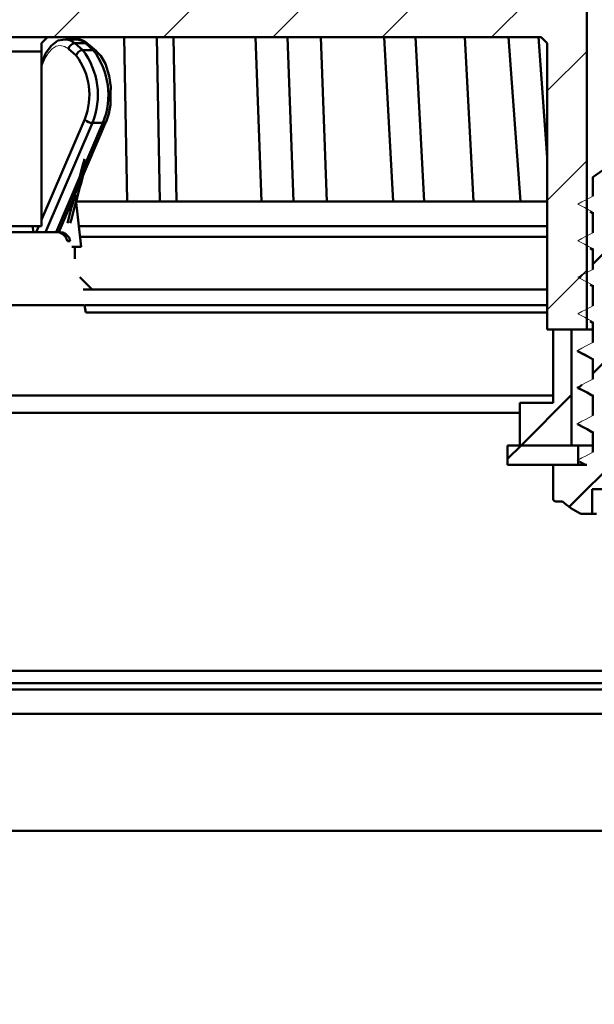
# Model space of a CAD drawing. Units: millimetres. Extents: x 140 to 606, y 103 to 529.
# Drawn here: x 376 to 423, y 314 to 395 of the extents above; entities that cross this region are included whole.
import ezdxf

# ---------------------------------------------------------------- set-up
doc = ezdxf.new("R2010")
doc.units = ezdxf.units.MM
doc.header["$LTSCALE"] = 2
doc.layers.add('LC-001-100-D00-0', color=1, linetype='ByBlock')
doc.layers.add('LC-003-003-----0', color=2, linetype='ByBlock')
doc.styles.add('LCTX15-400-0-0pDIN-Schrift', font='STANDARD', dxfattribs={"width": 0.8, "oblique": 15, "height": 2.5})
doc.dimstyles.new('LC-DIM-L-0140-02-02', dxfattribs={"dimscale": 2, "dimtxt": 14, "dimasz": 14, "dimexe": 1.8, "dimexo": 0, "dimgap": 1.5, "dimtad": 1, "dimtxsty": 'LCTX15-400-0-0pDIN-Schrift', "dimcen": 0, "dimclrd": 2, "dimclre": 2, "dimclrt": 2, "dimazin": 2, "dimtfac": 0.71, "dimtdec": 4, "dimtofl": 0, "dimtmove": 0, "dimatfit": 1, "dimfxl": 1, "dimtolj": 1, "dimtzin": 0, "dimarcsym": 0})

# ---------------------------------------------------------------- blocks, each defined once
blk = doc.blocks.new('POLY1')
at = {"layer": 'LC-001-100-D00-0', "color": 7, "lineweight": 50}
for p, q in [((422.129512, 364.426183), (422.129512, 364.426183)), ((422.129512, 364.426183), (422.369405, 364.30003)), ((422.369405, 364.30003), (422.369405, 364.30003)), ((422.369405, 364.30003), (422.733248, 364.108693)), ((422.733248, 364.108693), (422.733248, 364.108693)), ((422.733248, 364.108693), (423.09626, 363.903409)), ((423.09626, 363.903409), (423.09626, 363.903409)), ((423.09626, 363.903409), (423.219927, 363.833475))]:
    blk.add_line(p, q, dxfattribs=at)
blk = doc.blocks.new('POLY2')
at = {"layer": 'LC-001-100-D00-0', "color": 7, "lineweight": 50}
for p, q in [((422.129512, 367.426182), (422.129512, 367.426182)), ((422.129512, 367.426182), (422.369406, 367.300033)), ((422.369406, 367.300033), (422.369406, 367.300033)), ((422.369406, 367.300033), (422.733252, 367.108702)), ((422.733252, 367.108702), (422.733252, 367.108702)), ((422.733252, 367.108702), (423.09626, 366.903411)), ((423.09626, 366.903411), (423.09626, 366.903411)), ((423.09626, 366.903411), (423.219927, 366.833473))]:
    blk.add_line(p, q, dxfattribs=at)
blk = doc.blocks.new('POLY3')
at = {"layer": 'LC-001-100-D00-0', "color": 7, "lineweight": 50}
for p, q in [((422.129512, 361.426185), (422.129512, 361.426185)), ((422.129512, 361.426185), (422.369405, 361.300031)), ((422.369405, 361.300031), (422.369405, 361.300031)), ((422.369405, 361.300031), (422.733248, 361.108695)), ((422.733248, 361.108695), (422.733248, 361.108695)), ((422.733248, 361.108695), (423.09626, 360.90341)), ((423.09626, 360.90341), (423.09626, 360.90341)), ((423.09626, 360.90341), (423.219927, 360.833476))]:
    blk.add_line(p, q, dxfattribs=at)
blk = doc.blocks.new('POLY7')
at = {"layer": 'LC-001-100-D00-0', "color": 7, "lineweight": 50}
for p, q in [((422.123388, 358.426372), (422.123388, 358.426372)), ((422.123388, 358.426372), (422.125924, 358.425009)), ((422.125924, 358.425009), (422.125924, 358.425009)), ((422.125924, 358.425009), (422.14802, 358.413128)), ((422.14802, 358.413128), (422.14802, 358.413128)), ((422.14802, 358.413128), (422.1701, 358.401239)), ((422.1701, 358.401239), (422.1701, 358.401239)), ((422.1701, 358.401239), (422.189646, 358.390714))]:
    blk.add_line(p, q, dxfattribs=at)
blk = doc.blocks.new('POLY36')
at = {"layer": 'LC-001-100-D00-0', "color": 7, "lineweight": 50}
for p, q in [((382.547532, 392.036536), (382.445879, 392.135407)), ((382.845651, 391.746574), (382.547532, 392.036536)), ((382.547532, 392.036536), (382.547532, 392.036536)), ((383.226889, 391.071134), (382.845651, 391.746574)), ((382.845651, 391.746574), (382.845651, 391.746574)), ((383.526932, 390.093317), (383.226889, 391.071134)), ((383.226889, 391.071134), (383.226889, 391.071134)), ((383.667129, 389.190001), (383.526932, 390.093317)), ((383.526932, 390.093317), (383.526932, 390.093317)), ((383.635858, 388.472493), (383.643435, 388.646345)), ((383.643435, 388.646345), (383.667129, 389.190001)), ((383.643435, 388.646345), (383.643435, 388.646345)), ((383.667129, 389.190001), (383.667129, 389.190001)), ((383.635858, 388.472493), (383.635858, 388.472493))]:
    blk.add_line(p, q, dxfattribs=at)
blk = doc.blocks.new('POLY37')
at = {"layer": 'LC-001-100-D00-0', "color": 7, "lineweight": 50}
for p, q in [((383.635362, 387.707932), (383.63573, 388.276346)), ((383.63573, 388.276346), (383.635858, 388.472493)), ((383.63573, 388.276346), (383.63573, 388.276346)), ((383.324981, 386.496646), (383.489243, 386.973001)), ((383.489243, 386.973001), (383.635362, 387.707932)), ((383.489243, 386.973001), (383.489243, 386.973001)), ((383.635362, 387.707932), (383.635362, 387.707932)), ((383.26835, 386.332418), (383.324981, 386.496646)), ((383.26835, 386.332418), (383.26835, 386.332418)), ((383.324981, 386.496646), (383.324981, 386.496646))]:
    blk.add_line(p, q, dxfattribs=at)
blk = doc.blocks.new('POLY38')
at = {"layer": 'LC-001-100-D00-0', "color": 7, "lineweight": 50}
for p, q in [((379.303817, 392.999963), (378.756824, 392.56171)), ((379.729728, 393.051033), (379.303817, 392.999963)), ((379.303817, 392.999963), (379.303817, 392.999963)), ((379.939363, 393.076169), (379.729728, 393.051033)), ((379.729728, 393.051033), (379.729728, 393.051033)), ((379.939363, 393.076169), (379.939363, 393.076169)), ((378.28837, 391.921019), (378.078588, 391.316471)), ((378.756824, 392.56171), (378.28837, 391.921019)), ((378.28837, 391.921019), (378.28837, 391.921019)), ((378.756824, 392.56171), (378.756824, 392.56171)), ((378.078588, 391.316471), (377.969926, 391.003328)), ((378.078588, 391.316471), (378.078588, 391.316471))]:
    blk.add_line(p, q, dxfattribs=at)
blk = doc.blocks.new('POLY39')
at = {"layer": 'LC-001-100-D00-0', "color": 7, "lineweight": 50}
for p, q in [((380.828637, 393.08123), (380.82158, 393.079656)), ((381.039764, 393.128326), (380.828637, 393.08123)), ((380.828637, 393.08123), (380.828637, 393.08123)), ((381.402505, 392.977824), (381.039764, 393.128326)), ((381.039764, 393.128326), (381.039764, 393.128326)), ((381.690874, 392.768778), (381.402505, 392.977824)), ((381.402505, 392.977824), (381.402505, 392.977824)), ((381.805879, 392.685408), (381.690874, 392.768778)), ((381.690874, 392.768778), (381.690874, 392.768778)), ((381.805879, 392.685408), (381.805879, 392.685408))]:
    blk.add_line(p, q, dxfattribs=at)
blk = doc.blocks.new('KLON1')
at = {"layer": 'LC-001-100-D00-0', "color": 7, "lineweight": 15}
for p, q in [((422.517736, 358.284744), (421.969925, 358.569915)), ((422.728934, 358.174803), (422.517736, 358.284744))]:
    blk.add_line(p, q, dxfattribs=at)
blk = doc.blocks.new('KLON2')
at = {"layer": 'LC-001-100-D00-0', "color": 7, "lineweight": 15}
for p, q in [((421.969925, 358.569915), (422.321022, 358.752685)), ((422.321022, 358.752685), (422.672116, 358.935456)), ((422.672116, 358.935456), (423.219927, 359.220627))]:
    blk.add_line(p, q, dxfattribs=at)
blk = doc.blocks.new('KLON3')
at = {"layer": 'LC-001-100-D00-0', "color": 7, "lineweight": 15}
for p, q in [((422.517736, 361.28475), (421.969925, 361.569921)), ((422.86883, 361.10198), (422.517736, 361.28475)), ((423.219927, 360.91921), (422.86883, 361.10198))]:
    blk.add_line(p, q, dxfattribs=at)
blk = doc.blocks.new('KLON4')
at = {"layer": 'LC-001-100-D00-0', "color": 7, "lineweight": 15}
for p, q in [((422.321022, 361.752684), (422.672116, 361.935454)), ((422.672116, 361.935454), (423.219927, 362.220625)), ((421.969925, 361.569921), (422.321022, 361.752684))]:
    blk.add_line(p, q, dxfattribs=at)
blk = doc.blocks.new('KLON5')
at = {"layer": 'LC-001-100-D00-0', "color": 7, "lineweight": 15}
for p, q in [((422.517736, 364.284749), (421.969925, 364.56992)), ((422.86883, 364.101979), (422.517736, 364.284749)), ((423.219927, 363.919209), (422.86883, 364.101979))]:
    blk.add_line(p, q, dxfattribs=at)
blk = doc.blocks.new('KLON6')
at = {"layer": 'LC-001-100-D00-0', "color": 7, "lineweight": 15}
for p, q in [((422.672116, 364.935453), (423.219927, 365.220624)), ((421.969925, 364.56992), (422.321022, 364.75269)), ((422.321022, 364.75269), (422.672116, 364.935453))]:
    blk.add_line(p, q, dxfattribs=at)
blk = doc.blocks.new('KLON7')
at = {"layer": 'LC-001-100-D00-0', "color": 7, "lineweight": 15}
for p, q in [((422.517736, 367.284748), (421.969925, 367.569919)), ((422.86883, 367.101977), (422.517736, 367.284748)), ((423.219927, 366.919207), (422.86883, 367.101977))]:
    blk.add_line(p, q, dxfattribs=at)
blk = doc.blocks.new('KLON8')
at = {"layer": 'LC-001-100-D00-0', "color": 7, "lineweight": 15}
for p, q in [((421.969925, 367.569919), (422.321022, 367.752689)), ((422.321022, 367.752689), (422.672116, 367.935459)), ((422.672116, 367.935459), (423.219927, 368.22063))]:
    blk.add_line(p, q, dxfattribs=at)
blk = doc.blocks.new('KLON9')
at = {"layer": 'LC-001-100-D00-0', "color": 7, "lineweight": 15}
for p, q in [((422.517736, 370.284746), (421.969925, 370.569917)), ((422.86883, 370.101976), (422.517736, 370.284746)), ((423.219927, 369.919206), (422.86883, 370.101976))]:
    blk.add_line(p, q, dxfattribs=at)
blk = doc.blocks.new('KLON10')
at = {"layer": 'LC-001-100-D00-0', "color": 7, "lineweight": 15}
for p, q in [((422.321022, 370.752687), (422.672116, 370.935458)), ((422.672116, 370.935458), (423.219927, 371.220629)), ((421.969925, 370.569917), (422.321022, 370.752687))]:
    blk.add_line(p, q, dxfattribs=at)
blk = doc.blocks.new('KLON11')
at = {"layer": 'LC-001-100-D00-0', "color": 7, "lineweight": 15}
for p, q in [((422.517736, 373.284745), (421.969925, 373.569916)), ((422.86883, 373.101975), (422.517736, 373.284745)), ((423.219927, 372.919212), (422.86883, 373.101975))]:
    blk.add_line(p, q, dxfattribs=at)
blk = doc.blocks.new('KLON12')
at = {"layer": 'LC-001-100-D00-0', "color": 7, "lineweight": 15}
for p, q in [((422.672116, 373.935456), (423.219927, 374.220627)), ((421.969925, 373.569916), (422.321022, 373.752686)), ((422.321022, 373.752686), (422.672116, 373.935456))]:
    blk.add_line(p, q, dxfattribs=at)
blk = doc.blocks.new('KLON13')
at = {"layer": 'LC-001-100-D00-0', "color": 7, "lineweight": 15}
for p, q in [((422.517736, 376.284743), (421.969925, 376.569922)), ((422.86883, 376.101981), (422.517736, 376.284743)), ((423.219927, 375.919211), (422.86883, 376.101981))]:
    blk.add_line(p, q, dxfattribs=at)
blk = doc.blocks.new('KLON14')
at = {"layer": 'LC-001-100-D00-0', "color": 7, "lineweight": 15}
for p, q in [((421.969925, 376.569922), (422.321022, 376.752685)), ((422.321022, 376.752685), (422.672116, 376.935455)), ((422.672116, 376.935455), (423.219927, 377.220626))]:
    blk.add_line(p, q, dxfattribs=at)
blk = doc.blocks.new('KLON15')
at = {"layer": 'LC-001-100-D00-0', "color": 7, "lineweight": 15}
for p, q in [((422.517736, 379.28475), (421.969925, 379.56992)), ((422.86883, 379.101979), (422.517736, 379.28475)), ((423.219927, 378.919209), (422.86883, 379.101979))]:
    blk.add_line(p, q, dxfattribs=at)
blk = doc.blocks.new('KLON16')
at = {"layer": 'LC-001-100-D00-0', "color": 7, "lineweight": 15}
for p, q in [((421.969925, 379.56992), (422.321022, 379.752683)), ((422.321022, 379.752683), (422.672116, 379.935453)), ((422.672116, 379.935453), (423.219927, 380.220624))]:
    blk.add_line(p, q, dxfattribs=at)
blk = doc.blocks.new('POLY50')
at = {"layer": 'LC-001-100-D00-0', "color": 7, "lineweight": 50}
for p, q in [((421.971023, 364.530516), (421.969925, 364.56992)), ((421.972379, 364.48192), (421.971023, 364.530516)), ((421.971023, 364.530516), (421.971023, 364.530516)), ((422.134021, 364.431515), (421.972379, 364.48192)), ((421.972379, 364.48192), (421.972379, 364.48192)), ((422.164593, 364.421981), (422.134021, 364.431515)), ((422.134021, 364.431515), (422.134021, 364.431515)), ((422.164593, 364.421981), (422.164593, 364.421981))]:
    blk.add_line(p, q, dxfattribs=at)
blk = doc.blocks.new('POLY52')
at = {"layer": 'LC-001-100-D00-0', "color": 7, "lineweight": 50}
for p, q in [((421.971023, 367.530514), (421.969925, 367.569919)), ((421.972379, 367.481919), (421.971023, 367.530514)), ((421.971023, 367.530514), (421.971023, 367.530514)), ((422.134021, 367.431513), (421.972379, 367.481919)), ((421.972379, 367.481919), (421.972379, 367.481919)), ((422.164593, 367.42198), (422.134021, 367.431513)), ((422.134021, 367.431513), (422.134021, 367.431513)), ((422.164593, 367.42198), (422.164593, 367.42198))]:
    blk.add_line(p, q, dxfattribs=at)
blk = doc.blocks.new('POLY54')
at = {"layer": 'LC-001-100-D00-0', "color": 7, "lineweight": 50}
for p, q in [((421.971023, 361.530509), (421.969925, 361.569921)), ((421.972378, 361.481904), (421.971023, 361.530509)), ((421.971023, 361.530509), (421.971023, 361.530509)), ((422.134021, 361.431513), (421.972378, 361.481904)), ((421.972378, 361.481904), (421.972378, 361.481904)), ((422.164593, 361.421983), (422.134021, 361.431513)), ((422.134021, 361.431513), (422.134021, 361.431513)), ((422.164593, 361.421983), (422.164593, 361.421983))]:
    blk.add_line(p, q, dxfattribs=at)
blk = doc.blocks.new('POLY75')
at = {"layer": 'LC-001-100-D00-0', "color": 7, "lineweight": 50}
for p, q in [((381.531203, 371.260876), (381.549246, 371.271971)), ((381.534315, 371.11282), (381.531203, 371.260876)), ((381.531203, 371.260876), (381.531203, 371.260876)), ((381.58576, 370.830236), (381.534315, 371.11282)), ((381.534315, 371.11282), (381.534315, 371.11282)), ((381.549246, 371.271971), (381.553848, 371.274802)), ((381.549246, 371.271971), (381.549246, 371.271971)), ((381.611469, 370.689015), (381.58576, 370.830236)), ((381.58576, 370.830236), (381.58576, 370.830236)), ((381.611469, 370.689015), (381.611469, 370.689015))]:
    blk.add_line(p, q, dxfattribs=at)
blk = doc.blocks.new('POLY77')
at = {"layer": 'LC-001-100-D00-0', "color": 7, "lineweight": 50}
for p, q in [((379.226707, 377.266224), (379.127846, 377.274806)), ((379.437774, 377.2479), (379.226707, 377.266224)), ((379.226707, 377.266224), (379.226707, 377.266224)), ((379.729319, 377.094107), (379.437774, 377.2479)), ((379.437774, 377.2479), (379.437774, 377.2479)), ((379.972662, 376.851208), (379.729319, 377.094107)), ((379.729319, 377.094107), (379.729319, 377.094107)), ((380.052024, 376.639485), (379.972662, 376.851208)), ((379.972662, 376.851208), (379.972662, 376.851208)), ((380.091704, 376.533623), (380.052024, 376.639485)), ((380.052024, 376.639485), (380.052024, 376.639485)), ((380.091704, 376.533623), (380.091704, 376.533623))]:
    blk.add_line(p, q, dxfattribs=at)
blk = doc.blocks.new('POLY78')
at = {"layer": 'LC-001-100-D00-0', "color": 7, "lineweight": 50}
for p, q in [((379.372009, 377.274806), (379.372009, 377.274806)), ((379.372009, 377.274806), (379.48435, 377.263776)), ((379.48435, 377.263776), (379.48435, 377.263776)), ((379.48435, 377.263776), (379.709032, 377.241717)), ((379.709032, 377.241717), (379.709032, 377.241717)), ((379.709032, 377.241717), (380.006126, 377.068985)), ((380.006126, 377.068985), (380.006126, 377.068985)), ((380.006126, 377.068985), (380.229775, 376.826587)), ((380.229775, 376.826587), (380.229775, 376.826587)), ((380.229775, 376.826587), (380.302014, 376.627079)), ((380.302014, 376.627079), (380.302014, 376.627079)), ((380.302014, 376.627079), (380.335853, 376.533623))]:
    blk.add_line(p, q, dxfattribs=at)
blk = doc.blocks.new('POLY87')
at = {"layer": 'LC-001-100-D00-0', "color": 7, "lineweight": 50}
for p, q in [((381.518596, 386.554013), (381.518596, 386.554013)), ((381.518596, 386.554013), (381.520882, 386.550441)), ((381.520882, 386.550441), (381.520882, 386.550441)), ((381.520882, 386.550441), (381.535658, 386.527352)), ((381.535658, 386.527352), (381.535658, 386.527352)), ((381.535658, 386.527352), (381.582357, 386.469421)), ((381.582357, 386.469421), (381.582357, 386.469421)), ((381.582357, 386.469421), (381.683083, 386.384763)), ((381.683083, 386.384763), (381.683083, 386.384763)), ((381.683083, 386.384763), (381.831105, 386.305353)), ((381.831105, 386.305353), (381.831105, 386.305353)), ((381.831105, 386.305353), (381.994243, 386.251359)), ((381.994243, 386.251359), (381.994243, 386.251359)), ((381.994243, 386.251359), (382.095896, 386.244437)), ((382.095896, 386.244437), (382.095896, 386.244437)), ((382.095896, 386.244437), (382.146723, 386.240977))]:
    blk.add_line(p, q, dxfattribs=at)
blk = doc.blocks.new('POLY88')
at = {"layer": 'LC-001-100-D00-0', "color": 7, "lineweight": 50}
for p, q in [((383.012749, 386.240977), (383.058975, 386.244557)), ((383.012749, 386.240977), (383.012749, 386.240977)), ((383.058975, 386.244557), (383.151426, 386.251716)), ((383.058975, 386.244557), (383.058975, 386.244557)), ((383.151426, 386.251716), (383.245732, 386.300765)), ((383.151426, 386.251716), (383.151426, 386.251716)), ((383.245732, 386.300765), (383.269067, 386.351138)), ((383.245732, 386.300765), (383.245732, 386.300765)), ((383.269067, 386.351138), (383.279572, 386.373813)), ((383.269067, 386.351138), (383.269067, 386.351138))]:
    blk.add_line(p, q, dxfattribs=at)
blk = doc.blocks.new('KLON131')
at = {"layer": 'LC-001-100-D00-0', "color": 8, "lineweight": 15}
for p, q in [((379.508664, 392.584788), (379.165282, 392.517279)), ((379.851852, 392.513464), (379.508664, 392.584788)), ((378.532981, 391.9822), (378.269655, 391.536283)), ((378.835607, 392.313669), (378.532981, 391.9822)), ((379.165282, 392.517279), (378.835607, 392.313669)), ((380.180958, 392.306196), (379.851852, 392.513464)), ((378.056287, 390.993978), (377.969926, 390.688616)), ((378.269655, 391.536283), (378.056287, 390.993978))]:
    blk.add_line(p, q, dxfattribs=at)
blk = doc.blocks.new('KLON150')
at = {"layer": 'LC-001-100-D00-0', "color": 7, "lineweight": 25}
for p, q in [((419.469926, 433.755424), (421.989307, 436.274805)), ((327.719926, 431.807985), (330.969926, 435.057985)), ((419.469926, 424.775167), (422.719926, 428.025167)), ((327.719926, 422.827729), (330.969926, 426.077729)), ((419.469926, 415.794911), (422.719926, 419.044911)), ((327.719926, 413.847472), (330.969926, 417.097472)), ((419.469926, 406.814655), (422.719926, 410.064655)), ((327.719926, 404.867216), (330.969926, 408.117216)), ((414.910332, 393.274805), (422.719926, 401.084399)), ((327.719926, 395.88696), (330.969926, 399.13696)), ((334.088026, 393.274805), (339.088026, 398.274805)), ((343.068283, 393.274805), (348.068283, 398.274805)), ((352.048539, 393.274805), (357.048539, 398.274805)), ((361.028795, 393.274805), (366.028795, 398.274805)), ((370.009051, 393.274805), (375.009051, 398.274805)), ((378.989307, 393.274805), (383.989307, 398.274805)), ((387.969563, 393.274805), (392.969563, 398.274805)), ((396.949819, 393.274805), (401.949819, 398.274805)), ((405.930075, 393.274805), (410.930075, 398.274805)), ((419.469926, 388.854143), (422.719926, 392.104143)), ((327.719926, 386.906704), (330.969926, 390.156704)), ((419.469926, 379.873887), (422.719926, 383.123887)), ((327.719926, 377.926448), (330.969926, 381.176448)), ((419.469926, 370.893631), (422.719926, 374.143631)), ((328.048539, 369.274805), (330.969926, 372.196192))]:
    blk.add_line(p, q, dxfattribs=at)
blk = doc.blocks.new('KLON154')
at = {"layer": 'LC-001-100-D00-0', "color": 7, "lineweight": 50}
for p, q in [((423.219926, 374.643631), (427.270563, 378.694267)), ((422.085861, 373.509566), (422.337626, 373.761331)), ((423.219926, 365.663375), (427.257578, 369.701027)), ((422.072877, 364.516325), (422.296444, 364.739893)), ((421.273861, 354.737054), (427.244594, 360.707786))]:
    blk.add_line(p, q, dxfattribs=at)
blk = doc.blocks.new('*D255')
at = {"layer": 'Defpoints', "color": 0}
for p in [(552.219931, 479.952), (198.219929, 375.963787), (552.219931, 375.963787)]:
    blk.add_point(p, dxfattribs=at)
at = {"layer": 'LC-003-003-----0', "color": 2, "lineweight": -2}
for p, q in [((198.219929, 375.963787), (198.219929, 483.552)), ((552.219931, 375.963787), (552.219931, 483.552)), ((226.219929, 479.952), (524.219931, 479.952))]:
    blk.add_line(p, q, dxfattribs=at)
at = {"layer": 'LC-003-003-----0', "color": 2}
for points in [[(226.219929, 484.618667), (226.219929, 475.285333), (198.219929, 479.952)], [(524.219931, 475.285333), (524.219931, 484.618667), (552.219931, 479.952)]]:
    blk.add_solid(points, dxfattribs=at)
at = {"layer": 'LC-003-003-----0', "color": 2, "insert": (375.168083, 510.752), "char_height": 28, "attachment_point": 5, "style": 'LCTX15-400-0-0pDIN-Schrift'}
blk.add_mtext('%%c\\A1;354', dxfattribs=at)
blk = doc.blocks.new('*D256')
at = {"layer": 'Defpoints', "color": 0}
for p in [(271.219928, 343.461129), (479.219925, 343.461129), (479.219925, 179.982)]:
    blk.add_point(p, dxfattribs=at)
at = {"layer": 'LC-003-003-----0', "color": 2, "lineweight": -2}
for p, q in [((271.219928, 343.461129), (271.219928, 176.382)), ((479.219925, 343.461129), (479.219925, 176.382)), ((299.219928, 179.982), (451.219925, 179.982))]:
    blk.add_line(p, q, dxfattribs=at)
at = {"layer": 'LC-003-003-----0', "color": 2}
for points in [[(299.219928, 184.648667), (299.219928, 175.315333), (271.219928, 179.982)], [(451.219925, 175.315333), (451.219925, 184.648667), (479.219925, 179.982)]]:
    blk.add_solid(points, dxfattribs=at)
at = {"layer": 'LC-003-003-----0', "color": 2, "insert": (378.029695, 210.782), "char_height": 28, "attachment_point": 5, "style": 'LCTX15-400-0-0pDIN-Schrift'}
blk.add_mtext('%%c\\A1;208', dxfattribs=at)

msp = doc.modelspace()

# ---------------------------------------------------------------- linework, layer by layer
at = {"layer": 'LC-001-100-D00-0', "color": 7, "lineweight": 50}
for p, q in [((422.719926, 369.274805), (422.719926, 436.274799)), ((418.969926, 393.274802), (331.469927, 393.274802)), ((377.969926, 392.774808), (378.469926, 393.274802)), ((377.969926, 392.774808), (377.969926, 392.091791)), ((380.802939, 393.084804), (379.936913, 393.084804)), ((380.712666, 392.765584), (381.352667, 392.215582)), ((380.712666, 392.765584), (381.578692, 392.765584)), ((382.218692, 392.215582), (381.578692, 392.765584)), ((382.445879, 392.135407), (381.805879, 392.685408)), ((384.999254, 379.774804), (384.750433, 393.274802)), ((387.684463, 379.774804), (387.435642, 393.274802)), ((388.804861, 393.274802), (389.053682, 379.774804)), ((396.021437, 379.774804), (395.526521, 393.274802)), ((398.662437, 379.774804), (398.167521, 393.274802)), ((400.890956, 393.274802), (401.385872, 379.774804)), ((406.815716, 379.774804), (406.080127, 393.274802)), ((409.383569, 379.774804), (408.647981, 393.274802)), ((412.695796, 393.274802), (413.431384, 379.774804)), ((417.263825, 379.774804), (416.295622, 393.274802)), ((419.469927, 383.406642), (418.762196, 393.274802)), ((419.469927, 392.774808), (418.969926, 393.274802)), ((419.469927, 369.274805), (419.469927, 392.774808)), ((377.969926, 392.091791), (372.469926, 392.091791)), ((377.969926, 392.091791), (377.969926, 377.774807)), ((380.820958, 391.756194), (380.180958, 392.306196)), ((381.352667, 392.215582), (382.218692, 392.215582)), ((377.969926, 378.279249), (381.518596, 386.554013)), ((382.146723, 386.240977), (378.301539, 377.274806)), ((379.167564, 377.274806), (383.012749, 386.240977)), ((379.381545, 377.273175), (383.280402, 386.3645)), ((382.146723, 386.240977), (383.012749, 386.240977)), ((425.219927, 383.174802), (423.219927, 381.774391)), ((423.219927, 381.774391), (423.219927, 380.220624)), ((381.219926, 376.074801), (380.735881, 380.431208)), ((380.808815, 379.774804), (384.999254, 379.774804)), ((384.999254, 379.774804), (387.684463, 379.774804)), ((387.684463, 379.774804), (396.021437, 379.774804)), ((396.021437, 379.774804), (398.662437, 379.774804)), ((398.662437, 379.774804), (406.815716, 379.774804)), ((406.815716, 379.774804), (409.383569, 379.774804)), ((409.383569, 379.774804), (417.263825, 379.774804)), ((417.263825, 379.774804), (419.469927, 379.774804)), ((422.987398, 378.96392), (423.219927, 378.833475)), ((423.219927, 378.919209), (423.219927, 377.220626)), ((371.312007, 377.274806), (379.127846, 377.274806)), ((377.969926, 377.774807), (372.469926, 377.774807)), ((377.259456, 377.774807), (377.287234, 377.274806)), ((377.539165, 377.274806), (377.753592, 377.774807)), ((379.127846, 377.274806), (379.372009, 377.274806)), ((381.031037, 377.774807), (419.469927, 377.774807)), ((380.335853, 376.533623), (380.091704, 376.533623)), ((419.469927, 376.892845), (381.129032, 376.892845)), ((381.219926, 376.074801), (380.458462, 376.074801)), ((380.719926, 375.096182), (380.719926, 376.074801)), ((422.987398, 375.963921), (423.219927, 375.833469)), ((423.219927, 375.919211), (423.219927, 374.220627)), ((382.119926, 372.574801), (381.128579, 373.566153)), ((419.469927, 372.574801), (381.393266, 372.574801)), ((422.987398, 372.963923), (423.219927, 372.833471)), ((423.219927, 372.919212), (423.219927, 371.220629)), ((368.943809, 371.274802), (381.496043, 371.274802)), ((381.611469, 370.689015), (381.496043, 371.274802)), ((381.553848, 371.274802), (419.469927, 371.274802)), ((419.469927, 370.689015), (381.611469, 370.689015)), ((422.987398, 369.963924), (423.219927, 369.833472)), ((419.469927, 369.274805), (422.719926, 369.274805)), ((419.969928, 363.274808), (419.969928, 369.274805)), ((421.469927, 369.274805), (419.969928, 369.274805)), ((421.469927, 369.274805), (421.469927, 359.774808)), ((422.719926, 369.274805), (423.219927, 369.274805)), ((423.219927, 369.919206), (423.219927, 368.22063)), ((423.219927, 366.919207), (423.219927, 365.220624)), ((330.469925, 363.860587), (419.969928, 363.860587)), ((417.331356, 359.774805), (421.469926, 363.913375)), ((423.219927, 363.919209), (423.219927, 362.220625)), ((417.219926, 363.274808), (417.219926, 359.774808)), ((419.969928, 363.274808), (417.219926, 363.274808)), ((417.219926, 362.446378), (333.219927, 362.446378)), ((423.219927, 360.91921), (423.219927, 359.220627)), ((416.219926, 358.663375), (417.331356, 359.774805)), ((416.219928, 358.174803), (416.219928, 359.774808)), ((416.219928, 359.774808), (422.019925, 359.774808)), ((421.469927, 359.774808), (417.219926, 359.774808)), ((422.019925, 359.774808), (422.019925, 358.174803)), ((423.219927, 359.774808), (422.019925, 359.774808)), ((422.019925, 358.174803), (416.219928, 358.174803)), ((419.969928, 358.174803), (419.969928, 355.374808)), ((422.728934, 358.174803), (419.969928, 358.174803)), ((422.019925, 358.51499), (421.969925, 358.569915)), ((422.590532, 358.174803), (422.189646, 358.390714)), ((423.16923, 356.174807), (423.16923, 354.174803)), ((427.270621, 356.174807), (423.16923, 356.174807)), ((420.169928, 355.174805), (420.719926, 355.174805)), ((422.26664, 354.174803), (423.16923, 354.174803)), ((423.16923, 354.174803), (423.505478, 354.174803)), ((434.219927, 341.274804), (316.219926, 341.274804)), ((310.46993, 340.263787), (439.969924, 340.263787)), ((310.46993, 339.763785), (439.969924, 339.763785)), ((305.969928, 337.763785), (444.469925, 337.763785)), ((311.919924, 328.163787), (438.519929, 328.163787))]:
    msp.add_line(p, q, dxfattribs=at)
for centre, radius, start, end in [((379.916098, 391.932141), 1.152887, 46.29594, 88.870703), ((380.748771, 392.186395), 0.580314, 93.566944, 168.086035), ((380.784192, 391.937037), 1.14792, 46.201717, 89.06426), ((381.586248, 392.425027), 0.340641, 49.852477, 91.270992), ((381.38877, 391.636394), 0.580313, 93.56689, 168.086089), ((376.511093, 388.532042), 6.083527, 337.876671, 37.264413), ((382.226241, 391.875008), 0.340658, 49.838029, 91.269841), ((377.377117, 388.532041), 6.083529, 337.876686, 37.264407), ((376.597583, 388.54195), 5.307378, 338.002809, 37.273336), ((420.169926, 355.374805), 0.2, 180, 270), ((425.219926, 360.299805), 6.820236, 228.715289, 243.506264), ((422.266639, 354.374805), 0.2, 243.506264, 270)]:
    msp.add_arc(centre, radius, start, end, dxfattribs=at)
for major_axis, start_param, end_param in [((-66.857864, -250.044684), 1.578424813, 1.599458401), ((-70.350439, -263.10672), 1.578277656, 1.598266811)]:
    msp.add_ellipse((375.219926, 377.274805), major_axis=major_axis, ratio=0.017444, start_param=start_param, end_param=end_param, dxfattribs=at)

# ---------------------------------------------------------------- block references
at = {"layer": 'LC-001-100-D00-0', "color": 7, "lineweight": 25}
msp.add_blockref('KLON150', (0, 0), dxfattribs=at)
at = {"layer": 'LC-001-100-D00-0', "color": 7, "lineweight": 50}
for name in ['POLY38', 'KLON131', 'POLY39', 'POLY36', 'POLY37', 'POLY87', 'POLY88', 'KLON16', 'KLON15', 'KLON154', 'POLY77', 'POLY78', 'KLON14', 'KLON13', 'KLON12', 'KLON11', 'POLY75', 'KLON10', 'KLON9', 'KLON8', 'KLON7', 'POLY52', 'POLY2', 'KLON6', 'KLON5', 'POLY50', 'POLY1', 'KLON4', 'KLON3', 'POLY54', 'POLY3', 'KLON2', 'KLON1', 'POLY7']:
    msp.add_blockref(name, (0, 0), dxfattribs=at)

# ---------------------------------------------------------------- dimensions: what is measured, and where the dimension line sits
at = {"layer": 'LC-003-003-----0', "color": 7, "lineweight": 25}
for base, p1, p2, picture, middle in [((552.219931, 479.952), (198.219929, 375.963787), (552.219931, 375.963787), '*D255', (375.168083, 510.752)), ((479.219925, 179.982), (271.219928, 343.461129), (479.219925, 343.461129), '*D256', (378.029695, 210.782))]:
    dim = msp.add_linear_dim(base=base, p1=p1, p2=p2, text='%%c<>', dimstyle='LC-DIM-L-0140-02-02', dxfattribs=at)
    dim.commit()
    dim.dimension.update_dxf_attribs({"geometry": picture, "text_midpoint": middle, "dimtype": 160})

doc.saveas('drawing.dxf')
